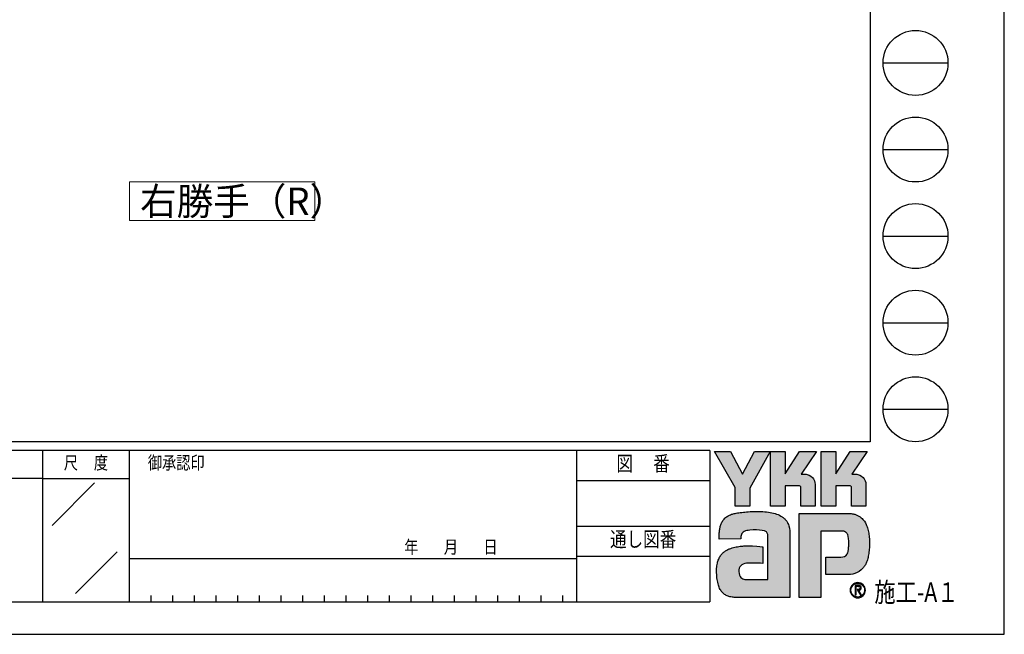
# Model space of a CAD drawing. Units: millimetres. Extents: x 0 to 8410, y 0 to 5940.
# Drawn here: x 6137 to 8410, y 0 to 1420 of the extents above; entities that cross this region are included whole.
import ezdxf
from ezdxf.enums import TextEntityAlignment as Align

# ---------------------------------------------------------------- set-up
doc = ezdxf.new("R2010")
doc.units = ezdxf.units.MM
doc.layers.add('USER1', color=3, linetype='Continuous', lineweight=13)
doc.layers.add('YKK_ZWAK', color=7, linetype='Continuous', lineweight=30)
doc.styles.add('text-b', font='extslim2.shx', dxfattribs={"width": 0.8, "bigfont": 'extfont2.shx'})

msp = doc.modelspace()

# ---------------------------------------------------------------- hatches: boundary and pattern name
at = {"layer": 'YKK_ZWAK', "linetype": 'ByBlock', "lineweight": -2}
h = msp.add_hatch(color=256, dxfattribs=at)
edge = h.paths.add_edge_path()
edge.add_arc((8071.699743638502, 101.8440997120164), 17.60746892393451, 44.93442000000285, 90.08535600000256)
edge.add_arc((8071.701705891414, 101.8103019843931), 17.64126964090813, 90.0915655217743, 179.923629932956)
edge.add_arc((8071.59418968362, 101.7911705073003), 17.53378962344496, 179.8606450800951, 225.1439939985764)
edge.add_arc((8071.678286344507, 101.7892219438158), 17.59182972906836, 224.9453553885787, 269.9844512830166)
edge.add_arc((8071.677208071625, 101.8760827517587), 17.67869027553202, 269.9880223087077, 314.9377721061913)
edge.add_arc((8071.796292280636, 101.7619566767586), 17.51378999492805, 314.9257166602815, 360.2350799932709)
edge.add_arc((8071.839445073835, 101.8980011247144), 17.47060770057977, 359.7894949650353, 405.1328750314317)
edge.add_line((8084.164347772397, 114.2802023384955), (8084.164346675578, 114.2802017152738))
edge = h.paths.add_edge_path(flags=16)
edge.add_arc((8071.643626434605, 101.6256216218994), 15.60539496128136, 224.628219000001, 270.1097310000005, ccw=False)
edge.add_arc((8071.527234358711, 101.767044031254), 15.62297575417259, 179.755127369646, 225.2972179378844, ccw=False)
edge.add_arc((8071.591169523911, 101.8671462026368), 15.68680365113114, 134.8007046283088, 180.1217460165475, ccw=False)
edge.add_arc((8071.636904949433, 101.9561537519442), 15.65616367897303, 89.86602478721397, 135.148996271344, ccw=False)
edge.add_arc((8071.705201628128, 101.8371095170442), 15.77519693816796, 45.03107645709707, 90.11509058956278, ccw=False)
edge.add_arc((8071.715733118291, 101.8320443487986), 15.77134150459539, 0.0064280881064178175, 45.071149570043985, ccw=False)
edge.add_arc((8071.648433335252, 101.8588978974238), 15.83866105162768, 270.09072013900766, 359.9092589945101, ccw=False)
edge.add_line((8071.673511708285, 86.0202566999109), (8071.673513357556, 86.02025527985468))
edge = h.paths.add_edge_path(flags=0)
edge.add_arc((8074.008161172625, 107.4972776171567), 3.352834554276567, -1.6106014017748862, 42.86139266983258, ccw=False)
edge.add_line((8077.359671127938, 107.4030408526595), (8077.220407717986, 106.3316013750323))
edge.add_line((8077.220407717986, 106.3316013750323), (8076.836987703456, 105.4869905901551))
edge.add_line((8076.836987703456, 105.4869905901551), (8076.261348266239, 104.8434290954457))
edge.add_line((8076.261348266239, 104.8434290954456), (8075.546129000876, 104.3751065090581))
edge.add_line((8075.546129000876, 104.3751065090581), (8074.743290281359, 104.0558728388593))
edge.add_line((8074.743290281359, 104.0558728388593), (8073.904452871365, 103.8595780927157))
edge.add_line((8073.904452871365, 103.8595780927157), (8073.082256365459, 103.7610911093565))
edge.add_line((8073.082256365459, 103.7610911093565), (8072.328661137619, 103.7339222863609))
edge.add_line((8072.328661137619, 103.7339222863609), (8070.344318228072, 103.7339222863609))
edge.add_line((8070.344318228072, 103.7339222863609), (8071.345828965752, 102.0304370845339))
edge.add_line((8071.345828965752, 102.0304370845339), (8077.893175697413, 90.7845820260606))
edge.add_line((8077.893175697411, 90.7845820260606), (8080.513948285632, 90.7845820260606))
edge.add_line((8080.513948285632, 90.7845820260606), (8074.200593042018, 101.6093203281014))
edge.add_line((8074.200593042018, 101.6093203281014), (8074.791514942172, 101.7268254875575))
edge.add_line((8074.791514942172, 101.7268254875575), (8075.355268019333, 101.8759144037461))
edge.add_line((8075.355268019333, 101.8759144037461), (8075.890154222059, 102.0562474663797))
edge.add_line((8075.890154222059, 102.0562474663797), (8076.395154719491, 102.2678246754583))
edge.add_line((8076.395154719491, 102.2678246754583), (8076.867892239617, 102.5106460309818))
edge.add_line((8076.867892239617, 102.5106460309818), (8077.307687561856, 102.7847115329504))
edge.add_line((8077.307687561856, 102.7847115329504), (8077.712503024493, 103.0893419607893))
edge.add_line((8077.712503024493, 103.0893419607893), (8078.080300965796, 103.4248769247852))
edge.add_arc((8074.07407098747, 107.2430610076502), 5.534293842026559, 316.3767372757107, 361.6565045120804)
edge.add_line((8079.606052008886, 107.4030432209456), (8079.581718046593, 107.9888995777667))
edge.add_line((8079.581718046593, 107.9888995777667), (8079.508362224506, 108.5536714857887))
edge.add_line((8079.508362224506, 108.5536714857887), (8079.387460962175, 109.0956895045518))
edge.add_line((8079.387460962175, 109.0956895045518), (8079.218674649315, 109.6122367517566))
edge.add_line((8079.218674649315, 109.6122367517566), (8079.003361727073, 110.1019547862531))
edge.add_line((8079.003361727073, 110.1019547862531), (8078.741182585165, 110.5621267257419))
edge.add_line((8078.741182585165, 110.5621267257419), (8078.433495664741, 110.9917337393605))
edge.add_line((8078.433495664741, 110.9917337393605), (8078.080300965796, 111.3880589448095))
edge.add_line((8078.080300965796, 111.3880589448095), (8077.617412144007, 111.7972893411815))
edge.add_line((8077.617412144007, 111.7972893411815), (8077.103242168817, 112.1538801429994))
edge.add_line((8077.103242168817, 112.1538801429994), (8076.540507922516, 112.4578313502632))
edge.add_line((8076.540507922516, 112.4578313502632), (8075.931586677127, 112.7077845218231))
edge.add_line((8075.931586677127, 112.7077845218231), (8075.278516094369, 112.9034000473917))
edge.add_line((8075.278516094369, 112.9034000473917), (8074.583673446257, 113.0436590961068))
edge.add_line((8074.583673446257, 113.0436590961068), (8073.849436004799, 113.1285616679682))
edge.add_line((8073.849436004799, 113.1285616679682), (8073.077501821435, 113.1570889321136))
edge.add_line((8073.077501821435, 113.1570889321137), (8065.498419036512, 113.1570889321137))
edge.add_line((8065.498419036512, 113.1570889321137), (8065.498419036512, 90.85929628929871))
edge.add_line((8065.498419036512, 90.85929628929871), (8067.789090425335, 90.85929628929871))
edge.add_line((8067.789090425335, 90.85929628929871), (8067.789090425335, 110.8827188370905))
edge.add_line((8067.789090425335, 110.8827188370905), (8073.077501821435, 110.8827188370905))
edge.add_line((8073.077501821435, 110.8827188370905), (8073.623595163649, 110.864719491856))
edge.add_line((8073.623595163647, 110.864719491856), (8074.137425528554, 110.8114006767269))
edge.add_line((8074.137425528554, 110.8114006767269), (8074.617634475003, 110.7231020019911))
edge.add_line((8074.617634475003, 110.7231020019911), (8075.062863561844, 110.6005026882233))
edge.add_line((8075.062863561844, 110.6005026882233), (8075.471754347928, 110.4442819559983))
edge.add_line((8075.471754347928, 110.4442819559983), (8075.842948392105, 110.2547794156036))
edge.add_line((8075.842948392105, 110.2547794156036), (8076.174747642939, 110.0323346773269))
edge.add_line((8076.174747642937, 110.0323346773269), (8076.465793659278, 109.7779665720306))
edge = h.paths.add_edge_path()
edge.add_arc((7838.368876751822, 45.94053921110367), 238.0028854164259, 87.51793533789117, 91.66438817798303, ccw=False)
edge.add_arc((7841.460670206267, 112.2238646296812), 171.6479889324786, 81.92630775827178, 87.59083149003902, ccw=False)
edge.add_arc((7850.587459734436, 174.7698156796641), 108.4404435454751, 73.67137372319672, 82.0594330221652, ccw=False)
edge.add_arc((7864.126025734535, 220.0822248061167), 61.14992005635714, 60.605282882355084, 73.90849856205972, ccw=False)
edge.add_arc((7869.668690823146, 231.1354965118695), 48.802827720426, 52.173471518694726, 59.905419987328685, ccw=False)
edge.add_arc((7874.625693885285, 237.5521925872233), 40.69447411929411, 43.55041761169451, 52.14560577150331, ccw=False)
edge.add_arc((7877.356504975943, 240.1913862279744), 36.89689698669203, 34.48659260316282, 43.50182013356101, ccw=False)
edge.add_arc((7877.375560093496, 240.2476320007015), 36.84936070070587, 25.589150532184817, 34.43128324084961, ccw=False)
edge.add_arc((7874.096843978333, 238.7113655055446), 40.47002977378766, 17.43088999214831, 25.545905045019026, ccw=False)
edge.add_line((7912.708448194006, 250.8343737866387), (7914.127321716263, 245.0980628767366))
edge.add_line((7914.127321716263, 245.0980628767366), (7914.93117926665, 238.9572296591455))
edge.add_line((7914.93117926665, 238.9572296591455), (7915.184868151373, 232.4139582509314))
edge.add_line((7915.184868151371, 232.4139582509314), (7915.184868151371, 85))
edge.add_line((7915.184868151371, 84.99999999999999), (7794.552237558145, 85.00000000000014))
edge.add_arc((7794.058422889453, 177.9026929356539), 92.90400533681732, 263.6848746649659, 270.30454692996716, ccw=False)
edge.add_arc((7789.801088644253, 139.9912781939369), 54.75438053932344, 253.691018885623, 263.74909316651605, ccw=False)
edge.add_arc((7784.772394305887, 122.7188653221762), 36.7648515796752, 239.8785013092501, 253.6535482446689, ccw=False)
edge.add_arc((7782.026075571899, 117.7239790843846), 31.0665359442476, 223.6420534782413, 239.6366294170112, ccw=False)
edge.add_arc((7785.335551200498, 120.635134094239), 35.47106877730126, 208.2977657543149, 223.355606159757, ccw=False)
edge.add_arc((7800.00428678726, 128.4420053640282), 52.08776822076726, 196.3102007627962, 208.2099283034402, ccw=False)
edge.add_arc((7833.692694029114, 138.3940807081978), 87.21535973156637, 187.8047148541562, 196.3697110093865, ccw=False)
edge.add_arc((7897.496969579555, 147.3684827548413), 151.6474625896684, 181.9094794174698, 187.8904176513078, ccw=False)
edge.add_arc((7843.132965815566, 146.5129581405301), 97.28984060791893, 174.5558801097798, 182.4727230497099, ccw=False)
edge.add_arc((7813.981852179943, 149.3049198473097), 68.00533601117411, 164.9753667854606, 174.5673877291292, ccw=False)
edge.add_arc((7797.457052887565, 153.7109472093151), 50.90326034781418, 153.891777935297, 164.9434116692619, ccw=False)
edge.add_arc((7789.928072917767, 157.3311678257037), 42.54940654405517, 142.0468818398376, 153.8077060405064, ccw=False)
edge.add_arc((7788.474955217282, 158.3719693887292), 40.76355778361719, 130.6022050713186, 141.944269337734, ccw=False)
edge.add_arc((7790.875174335808, 155.4865749053497), 44.51638816741004, 120.6072426230107, 130.5308147201121, ccw=False)
edge.add_arc((7795.615211250198, 147.426601044808), 53.86682392469975, 112.58837614452091, 120.5816154340441, ccw=False)
edge.add_arc((7801.993383188077, 132.1012129153205), 70.46648038479611, 106.6130308198974, 112.5902350136696, ccw=False)
edge.add_arc((7812.024133998486, 98.38632810638573), 105.6418826424866, 99.87193010640078, 106.59824860692831, ccw=False)
edge.add_arc((7817.643801544191, 66.72750844184088), 137.7954590034383, 94.78469170294778, 99.9171141639502, ccw=False)
edge.add_arc((7820.379478287979, 35.22933319151606), 169.4120848001592, 90.80098592879739, 94.81811646898808, ccw=False)
edge.add_arc((7820.795441206618, 11.7744954196069), 192.8704656492179, 87.57779436069058, 90.82713927416393, ccw=False)
edge.add_line((7828.946701035109, 204.4726362589897), (7838.40747241711, 203.8483181430207))
edge.add_line((7838.40747241711, 203.8483181430207), (7845.844937712167, 203.0145748873418))
edge.add_line((7845.844937712167, 203.0145748873418), (7850.710194690114, 202.2334712262169))
edge.add_line((7850.710194690114, 202.2334712262169), (7852.453753905859, 201.7671863015542))
edge.add_line((7852.453753905859, 201.7671863015542), (7852.453753905859, 163.5274075454684))
edge.add_line((7852.453753905859, 163.5274075454684), (7846.922181543944, 164.1111976295873))
edge.add_line((7846.922181543944, 164.1111976295873), (7840.855722979305, 164.4396007775472))
edge.add_line((7840.855722979305, 164.4396007775472), (7834.646288483651, 164.5666150250518))
edge.add_line((7834.646288483651, 164.5666150250518), (7828.686467549268, 164.5475968489549))
edge.add_line((7828.686467549268, 164.5475968489549), (7823.368170447868, 164.4375631158225))
edge.add_line((7823.368170447868, 164.4375631158225), (7819.083647061455, 164.290851471646))
edge.add_line((7819.083647061455, 164.290851471646), (7816.225147272027, 164.1624787829915))
edge.add_line((7816.225147272027, 164.1624787829915), (7815.185260571867, 164.1078015267128))
edge.add_line((7815.185260571867, 164.1078015267128), (7810.862021612686, 163.3178679981145))
edge.add_line((7810.862021612686, 163.3178679981145), (7807.134119487392, 162.0806677209501))
edge.add_line((7807.134119487392, 162.0806677209501), (7804.002233416571, 160.3877104380339))
edge.add_line((7804.002233416572, 160.3877104380339), (7801.466703010504, 158.2311851127544))
edge.add_line((7801.466703010504, 158.2311851127544), (7799.526849048614, 155.602941098213))
edge.add_line((7799.526849048614, 155.602941098213), (7798.183350751479, 152.4955069680858))
edge.add_line((7798.183350751479, 152.4955069680858), (7797.435868508812, 148.9003924651869))
edge.add_line((7797.435868508812, 148.9003924651869), (7797.285081541187, 144.8097865529048))
edge.add_line((7797.285081541187, 144.8097865529048), (7797.762233995048, 140.3113086854006))
edge.add_line((7797.762233995048, 140.3113086854006), (7798.717897343919, 136.5925760378713))
edge.add_line((7798.717897343919, 136.5925760378713), (7800.092639787497, 133.5826100602411))
edge.add_line((7800.092639787497, 133.5826100602411), (7801.827029525482, 131.2104322024336))
edge.add_line((7801.827029525482, 131.2104322024336), (7803.860615926706, 129.4050639143729))
edge.add_line((7803.860615926706, 129.4050639143729), (7806.133967190865, 128.0948474254078))
edge.add_line((7806.133967190865, 128.0948474254078), (7808.587311907376, 127.2094834060371))
edge.add_line((7808.587311907376, 127.2094834060371), (7811.16053905535, 126.6773140856098))
edge.add_line((7811.16053905535, 126.6773140856098), (7864.26234321063, 126.6773140856098))
edge.add_line((7864.26234321063, 126.6773140856098), (7864.26234321063, 224.9262306333311))
edge.add_line((7864.26234321063, 224.9262306333311), (7864.277625673564, 226.874235242119))
edge.add_line((7864.277625673564, 226.874235242119), (7864.176082197619, 228.7784301238264))
edge.add_line((7864.176082197619, 228.7784301238264), (7863.926808246634, 230.6133445068949))
edge.add_line((7863.926808246634, 230.6133445068949), (7863.499238894738, 232.3538472300534))
edge.add_line((7863.499238894738, 232.3538472300534), (7862.862469605779, 233.9754863526062))
edge.add_line((7862.862469605779, 233.9754863526063), (7861.985595843595, 235.4527911029946))
edge.add_line((7861.985595843595, 235.4527911029945), (7860.837373461741, 236.7613095405225))
edge.add_line((7860.837373461741, 236.7613095405225), (7859.387577144636, 237.8755708936314))
edge.add_line((7859.387577144636, 237.8755708936314), (7856.273350808759, 239.0981679284355))
edge.add_line((7856.273350808759, 239.0981679284355), (7851.293984774234, 240.1339793051446))
edge.add_line((7851.293984774234, 240.1339793051446), (7844.941234737275, 240.8981024518972))
edge.add_line((7844.941234737275, 240.8981024518972), (7837.707196004396, 241.3059744071193))
edge.add_line((7837.707196004396, 241.3059744071193), (7830.083624271818, 241.2733718195245))
edge.add_line((7830.083624271818, 241.2733718195245), (7822.562614846018, 240.7160713378227))
edge.add_arc((7829.565690495147, 178.0063475130001), 63.09954461589194, 96.37207465332192, 102.7534079932569)
edge.add_arc((7822.990235967668, 206.3711453916138), 33.98329973755922, 102.4978957058443, 112.8463169705322)
edge.add_line((7809.795856942372, 237.688441302813), (7807.472710943978, 236.379927187721))
edge.add_line((7807.472710943978, 236.379927187721), (7805.658852398729, 234.7820607852895))
edge.add_line((7805.658852398729, 234.7820607852895), (7804.287845668316, 232.9165814763508))
edge.add_line((7804.287845668316, 232.9165814763509), (7803.292108305523, 230.8048847090142))
edge.add_line((7803.292108305523, 230.8048847090142), (7802.605416304309, 228.4690451519634))
edge.add_line((7802.605416304309, 228.4690451519634), (7802.160866438042, 225.9307978635951))
edge.add_line((7802.160866438042, 225.9307978635951), (7801.890876259521, 223.2111986817309))
edge.add_line((7801.890876259523, 223.2111986817309), (7801.729221762697, 220.3326618853421))
edge.add_line((7801.729221762697, 220.3326618853421), (7751.744360825594, 220.2110814024366))
edge.add_line((7751.744360825594, 220.2110814024366), (7751.890053638907, 227.0474364887161))
edge.add_line((7751.890053638907, 227.0474364887161), (7752.16785485404, 234.7280627495847))
edge.add_arc((7842.80465831312, 229.5415451119436), 90.78507645249685, 171.5562215410652, 176.7249302595971, ccw=False)
edge.add_arc((7812.041073761822, 234.1331907221142), 59.68072909591978, 163.4838524863008, 171.5798233267276, ccw=False)
edge.add_arc((7796.605315999327, 238.7123013346301), 43.58008109155185, 152.2125045740734, 163.4864976584933, ccw=False)
edge.add_arc((7789.936601289025, 242.1607316588866), 36.07279508920197, 138.0385215069419, 152.1201504079557, ccw=False)
edge.add_arc((7789.93141676638, 241.9920314080752), 36.18196773988792, 122.60462867217839, 137.8343845030835, ccw=False)
edge.add_arc((7794.715303347275, 234.2540974358622), 45.27843077987834, 108.37420791968111, 122.42808991687619, ccw=False)
edge.add_arc((7802.292706793274, 207.3077861530989), 73.25111805342314, 100.9315937394664, 107.3549899713762, ccw=False)
edge.add_arc((7827.053177233485, 87.18251487375372), 195.8981124193156, 97.86054447666339, 101.37937906247248, ccw=False)
edge.add_arc((7838.677903115434, 6.418804497566924), 277.493180782217, 94.9020122383061, 97.95760039022957, ccw=False)
edge.add_arc((7839.469601618433, -0.0454555164845516), 284.0015470024212, 91.61689723320711, 94.94970856324022, ccw=False)
edge = h.paths.add_edge_path()
edge.add_arc((8018.405261283088, 194.883069952641), 78.97424249131821, 339.22498221091587, 347.3145741352372, ccw=False)
edge.add_arc((8055.359695399588, 180.5741956625366), 39.34815393326459, 326.2325061058077, 339.6193101912123, ccw=False)
edge.add_arc((8040.41317508305, 191.7134972569405), 57.97251228366087, 318.6736738685102, 325.2911172618525, ccw=False)
edge.add_arc((8046.228464891919, 186.6130329392992), 50.23738334831035, 311.5703269329227, 318.6624294560623, ccw=False)
edge.add_line((8079.562920186844, 149.0283448885021), (8074.949773336124, 145.4428201287032))
edge.add_line((8074.949773336122, 145.4428201287032), (8070.144287768767, 142.6240547429049))
edge.add_line((8070.144287768767, 142.6240547429049), (8065.182921079474, 140.5205086224669))
edge.add_line((8065.182921079474, 140.5205086224669), (8060.100992738141, 139.0812402242726))
edge.add_line((8060.100992738141, 139.0812402242726), (8054.93484104552, 138.2553080052048))
edge.add_line((8054.93484104552, 138.2553080052049), (8049.719785471504, 137.9910912015723))
edge.add_line((8049.719785471504, 137.9910912015723), (7998.359502870243, 137.9910912015723))
edge.add_line((7998.359502870243, 137.9910912015723), (7998.359502870243, 178.3371329603955))
edge.add_line((7998.359502870243, 178.3371329603955), (8027.321468183606, 178.3371329603955))
edge.add_line((8027.321468183606, 178.3371329603955), (8032.661500343398, 178.4115076133461))
edge.add_line((8032.661500343398, 178.4115076133461), (8037.356612567334, 178.8662457882358))
edge.add_line((8037.356612567334, 178.8662457882358), (8041.386088627874, 180.0480895885457))
edge.add_arc((8036.718938899856, 190.5718195454982), 11.51221867367882, 293.9167198020605, 314.0937636770703)
edge.add_arc((8035.14967874538, 191.9571009498386), 13.60005442076926, 314.7809858171797, 333.9292818603019)
edge.add_arc((8025.049206803718, 196.8614928300238), 24.82823217337466, 334.0067642612879, 347.3498910530277)
edge.add_arc((7997.496686258596, 203.2419818709085), 53.10958379585995, 347.1430841970991, 355.4000769567)
edge.add_arc((7937.20279214902, 208.4236389825372), 113.6253047071514, 355.2339044354762, 360.2919344246406)
edge.add_line((8050.826621932722, 209.0025820514527), (8050.764087105396, 215.3682387034624))
edge.add_line((8050.764087105396, 215.3682387034625), (8050.46047550842, 221.1022187966937))
edge.add_line((8050.46047550842, 221.1022187966937), (8049.742199750473, 226.1376205286494))
edge.add_line((8049.742199750473, 226.1376205286495), (8048.436737805533, 230.4072010624174))
edge.add_arc((8035.712261590049, 225.0960617153186), 13.78841891308454, 22.65543833575849, 39.38165319252862)
edge.add_arc((8037.652317905697, 226.5794060510672), 11.34803507427674, 39.80779662169854, 59.7537818176739)
edge.add_arc((8036.270352580341, 223.9835565113691), 14.28708048026977, 60.2099075952312, 77.92418213913811)
edge.add_arc((8034.141625470493, 213.9894069733661), 24.505419612029, 77.94572257653994, 90.63794058773097)
edge.add_line((8033.868783754716, 238.4933076375409), (7986.193983153369, 238.4933220064949))
edge.add_line((7986.193983153369, 238.4933220064949), (7986.193983153369, 85))
edge.add_line((7986.193983153369, 84.99999999999999), (7936.230178054086, 84.99999999999999))
edge.add_line((7936.230178054086, 84.99999999999999), (7936.230178054086, 279.2085201477715))
edge.add_line((7936.230178054086, 279.2085201477715), (8052.352444419783, 279.2085201477714))
edge.add_arc((8050.454723589988, 225.786903213103), 53.45531311537044, 78.73197638228362, 87.96551099663083, ccw=False)
edge.add_arc((8052.022233452078, 233.8022746385592), 45.28816670859781, 69.0303397675134, 78.69541395760581, ccw=False)
edge.add_arc((8053.483492731583, 237.6989413418757), 41.12664093330893, 59.394837104650776, 68.98849810507397, ccw=False)
edge.add_arc((8054.158936947387, 238.8861267011587), 39.76096028450432, 50.30120407773393, 59.36159834971329, ccw=False)
edge.add_arc((8053.912824660229, 238.6068789112342), 40.13302329272998, 42.05209438652213, 50.28551138205171, ccw=False)
edge.add_line((8083.713044558317, 265.4882191427113), (8086.971977511698, 261.3755839540037))
edge.add_line((8086.971977511696, 261.3755839540036), (8089.413096257856, 257.3909364514046))
edge.add_line((8089.413096257856, 257.3909364514046), (8091.116241849396, 253.7849544193049))
edge.add_arc((8034.092212487049, 227.188326936123), 62.92154256053492, 14.762666767432506, 25.004857483356886, ccw=False)
edge.add_arc((7995.50184749945, 216.670452798219), 102.9186976224796, 7.913901303101682, 14.950413391766176, ccw=False)
edge.add_arc((7956.956433847469, 211.0657829903963), 141.8688964173969, 2.5437612488565833, 8.012513468652287, ccw=False)
edge.add_arc((7934.862735084708, 209.9038021642562), 163.9924949756645, -2.235807907604226, 2.606741948428123, ccw=False)
edge.add_arc((7941.169609556879, 209.4982064780563), 157.6746789249186, 352.8936963416039, 357.82205712252266, ccw=False)
edge.add_arc((7974.149699389336, 205.2072843256961), 124.4172256635881, 347.15165836895227, 352.9756549716377, ccw=False)
edge = h.paths.add_edge_path()
edge.add_arc((7949.81593663647, 344.8108816871174), 24.97748057372806, 78.2679820538109, 90.11215451062168, ccw=False)
edge.add_arc((7950.173950484039, 346.6288963641474), 23.12465678617571, 66.19963222081822, 78.22058292401289, ccw=False)
edge.add_line((7959.505932772801, 367.7869647552047), (7963.549108796785, 365.4776410295685))
edge.add_line((7963.549108796785, 365.4776410295685), (7966.972720104523, 362.4663166107885))
edge.add_line((7966.972720104523, 362.4663166107885), (7969.72526148427, 358.8813904165129))
edge.add_line((7969.72526148427, 358.8813904165129), (7971.755451782621, 354.8505559148211))
edge.add_line((7971.755451782621, 354.8505559148211), (7973.010991015306, 350.5025254046553))
edge.add_line((7973.010991015306, 350.5025254046553), (7973.441277249498, 345.9649923540949))
edge.add_line((7973.441277249498, 345.9649923540949), (7973.441277249498, 295.7817990091225))
edge.add_line((7973.441277249498, 295.7817990091225), (7940.410441082256, 295.7817990091225))
edge.add_line((7940.410441082256, 295.7817990091225), (7940.410441082254, 338.5903549622138))
edge.add_arc((7935.724277553678, 338.7066687690901), 4.687606800725923, 358.5781712163345, 452.1682981404213)
edge.add_line((7935.546922375816, 343.390919259734), (7903.769547559464, 343.3910859855446))
edge.add_line((7903.769547559464, 343.3910859855446), (7903.769547559464, 295.9033794920281))
edge.add_line((7903.769547559464, 295.9033794920281), (7869.9141376143, 295.9033794920281))
edge.add_line((7869.914137614298, 295.9033794920281), (7869.914137614298, 422.0000000000002))
edge.add_line((7869.914137614298, 422.0000000000002), (7903.769547559463, 422.0000000000002))
edge.add_line((7903.769547559464, 422.0000000000002), (7903.769547559464, 370.41523499874))
edge.add_line((7903.769547559464, 370.41523499874), (7937.06901546408, 422.0000000000002))
edge.add_line((7937.06901546408, 422.0000000000002), (7976.838738565105, 422.0000000000002))
edge.add_line((7976.838738565106, 422.0000000000002), (7941.159281766072, 369.7883144081154))
edge.add_line((7941.159281766072, 369.7883144081154), (7942.423990476518, 369.7883144081154))
edge.add_line((7942.423990476518, 369.7883144081154), (7943.819449147634, 369.7883144081154))
edge.add_line((7943.819449147634, 369.7883144081154), (7945.252604560653, 369.7883144081154))
edge.add_line((7945.252604560653, 369.7883144081154), (7946.632101548257, 369.7883144081154))
edge.add_line((7946.632101548257, 369.7883144081154), (7947.865226501973, 369.7883144081154))
edge.add_line((7947.865226501973, 369.7883144081154), (7948.860284644187, 369.7883144081154))
edge.add_line((7948.860284644187, 369.7883144081154), (7949.524901976719, 369.7883144081154))
edge.add_line((7949.52490197672, 369.7883144081154), (7949.767044111662, 369.7883144081154))
h.paths.add_polyline_path([(7741.019807558352, 422.0000000000002), (7777.83118544544, 422.0000000000002), (7805.471387520062, 369.9003858029723), (7833.038912993172, 422.0000000000002), (7869.876440872393, 422.0000000000002), (7822.671629748316, 338.0099609809694), (7822.671629748316, 295.866022360409), (7789.097077510874, 295.866022360409), (7789.097077510874, 339.1425612896004)])
edge = h.paths.add_edge_path()
edge.add_arc((8066.77882280524, 344.7662993813761), 25.02205969309314, 78.2785069830033, 90.10825959996419, ccw=False)
edge.add_arc((8067.123752393909, 346.5210653864041), 23.2338199313337, 66.2482987955567, 78.2322632326792, ccw=False)
edge.add_line((8076.481727887275, 367.786969629281), (8080.536702174893, 365.4776410295685))
edge.add_line((8080.536702174893, 365.4776410295685), (8083.974237504412, 362.4663166107885))
edge.add_line((8083.974237504412, 362.4663166107885), (8086.740363295657, 358.8813904165129))
edge.add_line((8086.740363295659, 358.8813904165129), (8088.782439954069, 354.8505559148211))
edge.add_line((8088.782439954069, 354.8505559148211), (8090.046809054227, 350.5025254046553))
edge.add_line((8090.046809054228, 350.5025254046553), (8090.479812170722, 345.9649923540949))
edge.add_line((8090.479812170722, 345.9649923540949), (8090.479812170722, 295.8660223604091))
edge.add_line((8090.479812170722, 295.866022360409), (8057.373922129952, 295.866022360409))
edge.add_line((8057.373922129952, 295.866022360409), (8057.373922129951, 338.5903549622137))
edge.add_arc((8052.709680666508, 338.728834791916), 4.66629672144151, 358.299406285005, 452.4345457850627)
edge.add_line((8052.511465458221, 343.3909197143235), (8020.769706518206, 343.3910859855447))
edge.add_line((8020.769706518206, 343.3910859855446), (8020.769706518206, 295.866022360409))
edge.add_line((8020.769706518206, 295.866022360409), (7986.895957617521, 295.866022360409))
edge.add_line((7986.895957617519, 295.866022360409), (7986.895957617519, 422))
edge.add_line((7986.895957617519, 422.0000000000002), (8020.769706518203, 422.0000000000002))
edge.add_line((8020.769706518206, 422.0000000000002), (8020.769706518206, 370.41523499874))
edge.add_line((8020.769706518206, 370.41523499874), (8054.032496511776, 422.0000000000002))
edge.add_line((8054.032496511775, 422.0000000000002), (8093.802559223091, 422.0000000000002))
edge.add_line((8093.802559223091, 422.0000000000002), (8058.12276281377, 369.7883144081154))
edge.add_line((8058.12276281377, 369.7883144081154), (8059.401055935714, 369.7883144081154))
edge.add_line((8059.401055935714, 369.7883144081154), (8060.802627592002, 369.7883144081154))
edge.add_line((8060.802627592002, 369.7883144081154), (8062.236801835887, 369.7883144081154))
edge.add_line((8062.236801835887, 369.7883144081154), (8063.613581941187, 369.7883144081154))
edge.add_line((8063.61358194119, 369.7883144081154), (8064.841612740594, 369.7883144081154))
edge.add_line((8064.841612740594, 369.7883144081154), (8065.831237118208, 369.7883144081154))
edge.add_line((8065.831237118208, 369.7883144081154), (8066.491439517004, 369.7883144081154))
edge.add_line((8066.491439517004, 369.7883144081154), (8066.731543990226, 369.7883144081154))

# ---------------------------------------------------------------- linework, layer by layer
at = {"layer": 'USER1', "linetype": 'Continuous'}
msp.add_lwpolyline([(6818.319775560226, 1044.999999999998), (6818.319775560226, 955.7500000000128), (6390.719839560214, 955.7500000000128), (6390.719839560214, 1044.999999999998), (6818.319775560226, 1044.999999999998)], dxfattribs=at)
at = {"layer": 'YKK_ZWAK'}
for p, q in [((8410, 0), (8410, 5940)), ((8100.019807558352, 5745), (8100.019807558355, 445)), ((8130.019807558353, 1320), (8280.01980755835, 1320)), ((8130.019807558353, 1120), (8280.01980755835, 1120)), ((8130.019807558353, 920), (8280.01980755835, 920)), ((8130.019807558353, 720), (8280.01980755835, 720)), ((8130.019807558353, 520), (8280.01980755835, 520)), ((8100.019807558352, 445), (300.0198075583521, 445)), ((6190.019807558353, 425), (5500.019807558352, 425)), ((6190.019807558353, 425), (6190.019807558353, 75)), ((6390.019807558353, 425), (6190.019807558353, 425)), ((7422.519807558352, 425), (6390.019807558353, 425)), ((6390.019807558353, 425), (6390.019807558353, 75)), ((7422.519807558352, 425), (7422.519807558352, 75)), ((7730.019807558353, 425), (7422.519807558352, 425)), ((7730.019807558353, 425), (7730.019807558353, 75)), ((6190.019807558353, 360), (5500.019807558351, 360)), ((6190.019807558353, 360), (6390.019807558353, 360)), ((6212.104568374506, 251.7087960543256), (6310.037283715415, 349.6415113952344)), ((7422.519807558352, 355), (7730.019807558353, 355)), ((7422.519807558352, 250), (7730.019807558353, 250)), ((6265.671752674123, 94.01154682397419), (6361.891946217729, 190.2317403675806)), ((6390.019807558353, 175), (7422.519807558352, 175)), ((7730.019807558353, 180), (7422.519807558352, 180)), ((5500.019807558352, 75), (6190.019807558353, 75)), ((6190.019807558353, 75), (6390.019807558353, 75)), ((6390.019807558353, 75), (7422.519807558352, 75)), ((6440.019807558352, 90), (6440.019807558352, 75)), ((6490.019807558351, 90), (6490.019807558351, 75)), ((6540.019807558351, 90), (6540.019807558351, 75)), ((6590.019807558352, 90), (6590.019807558352, 75)), ((6640.019807558352, 90), (6640.019807558352, 75)), ((6690.019807558352, 90), (6690.019807558352, 75)), ((6740.019807558351, 90), (6740.019807558351, 75)), ((6790.019807558351, 90), (6790.019807558351, 75)), ((6840.019807558352, 90), (6840.019807558352, 75)), ((6890.019807558352, 90), (6890.019807558352, 75)), ((6940.019807558352, 90), (6940.019807558352, 75)), ((6990.019807558351, 90), (6990.019807558351, 75)), ((7040.019807558351, 90), (7040.019807558351, 75)), ((7090.019807558352, 90), (7090.019807558352, 75)), ((7140.019807558352, 90), (7140.019807558352, 75)), ((7190.019807558352, 90), (7190.019807558352, 75)), ((7240.019807558351, 90), (7240.019807558351, 75)), ((7290.019807558351, 90), (7290.019807558351, 75)), ((7340.019807558352, 90), (7340.019807558352, 75)), ((7390.019807558352, 90), (7390.019807558352, 75)), ((7422.519807558352, 75), (7730.019807558353, 75)), ((0, 0), (8410, 0))]:
    msp.add_line(p, q, dxfattribs=at)
at = {"layer": 'YKK_ZWAK', "linetype": 'ByBlock', "lineweight": -2}
msp.add_lwpolyline([(7741.019807558352, 422.0000000000002), (7777.83118544544, 422.0000000000002), (7805.471387520062, 369.9003858029724), (7833.038912993172, 422.0000000000002), (7869.876440872393, 422.0000000000002), (7822.671629748316, 338.0099609809695), (7822.671629748316, 295.8660223604091), (7789.097077510874, 295.8660223604091), (7789.097077510874, 339.1425612896005)], close=True, dxfattribs=at)
for points in [[(7949.767044111662, 369.7883144081154, -0.0517260100804869), (7954.894719449987, 369.2665661172065, -0.0524994454876206), (7959.505932772801, 367.7869647552047), (7963.549108796785, 365.4776410295686), (7966.972720104523, 362.4663166107885), (7969.72526148427, 358.8813904165129), (7971.755451782621, 354.8505559148211), (7973.010991015306, 350.5025254046553), (7973.441277249498, 345.9649923540949), (7973.441277249498, 295.7817990091226), (7940.410441082256, 295.7817990091226), (7940.410441082254, 338.5903549622138, 0.432687496610367), (7935.546922375816, 343.390919259734), (7903.769547559464, 343.3910859855447), (7903.769547559464, 295.9033794920282), (7869.914137614298, 295.9033794920282), (7869.914137614298, 422.0000000000002), (7903.769547559464, 422.0000000000002), (7903.769547559464, 370.41523499874), (7937.06901546408, 422.0000000000002), (7976.838738565106, 422.0000000000002), (7941.159281766072, 369.7883144081154), (7942.423990476518, 369.7883144081154), (7943.819449147634, 369.7883144081154), (7945.252604560653, 369.7883144081154), (7946.632101548257, 369.7883144081154), (7947.865226501973, 369.7883144081154), (7948.860284644187, 369.7883144081154), (7949.52490197672, 369.7883144081154)], [(8066.731543990226, 369.7883144081154, -0.051662923521697), (8071.862169607914, 369.266565840508, -0.052337619024468), (8076.481727887275, 367.786969629281), (8080.536702174893, 365.4776410295686), (8083.974237504412, 362.4663166107885), (8086.740363295659, 358.8813904165129), (8088.782439954069, 354.8505559148211), (8090.046809054228, 350.5025254046553), (8090.479812170722, 345.9649923540949), (8090.479812170722, 295.8660223604091), (8057.373922129952, 295.8660223604091), (8057.373922129952, 338.5903549622138, 0.4355136938325048), (8052.511465458221, 343.3909197143236), (8020.769706518206, 343.3910859855447), (8020.769706518206, 295.8660223604091), (7986.895957617519, 295.8660223604091), (7986.895957617519, 422.0000000000002), (8020.769706518206, 422.0000000000002), (8020.769706518206, 370.41523499874), (8054.032496511775, 422.0000000000002), (8093.802559223091, 422.0000000000002), (8058.12276281377, 369.7883144081154), (8059.401055935714, 369.7883144081154), (8060.802627592002, 369.7883144081154), (8062.236801835887, 369.7883144081154), (8063.61358194119, 369.7883144081154), (8064.841612740594, 369.7883144081154), (8065.831237118208, 369.7883144081154), (8066.491439517004, 369.7883144081154)], [(7831.456090462435, 283.8430126161981, -0.0180942879063277), (7848.675984997541, 283.7201367087767, -0.024721181581454), (7865.568053653203, 282.1705214603078, -0.0366161642978948), (7881.075079931754, 278.8363079384282, -0.0581115096325855), (7894.139838776047, 273.3596473189223, -0.0337497950622461), (7899.598139437623, 269.6834419712963, -0.0375211763668324), (7904.119761575285, 265.5903843075101, -0.0393566523854136), (7907.76909357629, 261.08290273283, -0.0386002362161858), (7910.610526543617, 256.1634225594555, -0.0354232381635762), (7912.708448194006, 250.8343737866387), (7914.127321716263, 245.0980628767366), (7914.93117926665, 238.9572296591456), (7915.184868151371, 232.4139582509314), (7915.184868151371, 85), (7794.552237558145, 85.00000000000017, -0.0288918040959043), (7783.839288891889, 85.5624335253447, -0.0439148256206971), (7774.425119279202, 87.44014353130551, -0.0601774642462495), (7766.32249300947, 90.91862233838816, -0.0699030293254474), (7759.54429514229, 96.28338197772814, -0.0657969275874251), (7754.103422705893, 103.8199365069224, -0.0519690664885366), (7750.012774769364, 113.8138023170113, -0.037389254081128), (7747.285239032617, 126.5504877510365, -0.0261026920733818), (7745.933714272634, 142.3155083185956, -0.034557490484889), (7746.281979974417, 155.7433225488833, -0.0418775417324693), (7748.301315114925, 166.934235683248, -0.0482592614009314), (7751.747735504324, 176.1118449233701, -0.05136136850738901), (7756.377259523688, 183.4997542958769, -0.0495295333776397), (7761.945891670127, 189.3215482306046, -0.0433268324194203), (7768.209645683384, 193.8008363020898, -0.0348912343847105), (7774.924532228293, 197.1612018911719, -0.0260863881558032), (7781.846571661681, 199.626251553893, -0.0293575308065985), (7793.912206904053, 202.4640176713203, -0.0223981620624572), (7806.150062221684, 204.042775176296, -0.0175298338817346), (7818.011201299921, 204.6248636533444, -0.014178891883078), (7828.946701035109, 204.4726362589897), (7838.40747241711, 203.8483181430207), (7845.844937712167, 203.0145748873418), (7850.710194690114, 202.2334712262169), (7852.453753905859, 201.7671863015542), (7852.453753905859, 163.5274075454684), (7846.922181543944, 164.1111976295873), (7840.855722979305, 164.4396007775472), (7834.646288483651, 164.5666150250518), (7828.686467549268, 164.5475968489549), (7823.368170447868, 164.4375631158226), (7819.083647061455, 164.290851471646), (7816.225147272027, 164.1624787829916), (7815.185260571867, 164.1078015267128), (7810.862021612686, 163.3178679981145), (7807.134119487392, 162.0806677209502), (7804.002233416572, 160.3877104380339), (7801.466703010504, 158.2311851127544), (7799.526849048614, 155.602941098213), (7798.183350751479, 152.4955069680859), (7797.435868508812, 148.9003924651869), (7797.285081541187, 144.8097865529048), (7797.762233995048, 140.3113086854006), (7798.717897343919, 136.5925760378714), (7800.092639787497, 133.5826100602411), (7801.827029525482, 131.2104322024337), (7803.860615926706, 129.4050639143729), (7806.133967190865, 128.0948474254078), (7808.587311907376, 127.2094834060371), (7811.16053905535, 126.6773140856099), (7864.26234321063, 126.6773140856099), (7864.26234321063, 224.9262306333311), (7864.277625673564, 226.874235242119), (7864.176082197619, 228.7784301238265), (7863.926808246634, 230.613344506895), (7863.499238894738, 232.3538472300535), (7862.862469605779, 233.9754863526063), (7861.985595843595, 235.4527911029946), (7860.837373461741, 236.7613095405225), (7859.387577144636, 237.8755708936314), (7856.273350808759, 239.0981679284355), (7851.293984774234, 240.1339793051446), (7844.941234737275, 240.8981024518972), (7837.707196004396, 241.3059744071193), (7830.083624271818, 241.2733718195245), (7822.562614846018, 240.7160713378228, 0.0278510171638468), (7815.636122212078, 239.549175350046, 0.0451842178209498), (7809.795856942372, 237.688441302813), (7807.472710943978, 236.3799271877211), (7805.658852398729, 234.7820607852895), (7804.287845668316, 232.9165814763509), (7803.292108305523, 230.8048847090142), (7802.605416304309, 228.4690451519634), (7802.160866438042, 225.9307978635952), (7801.890876259523, 223.2111986817309), (7801.729221762697, 220.3326618853421), (7751.744360825594, 220.2110814024366), (7751.890053638907, 227.0474364887161), (7752.16785485404, 234.7280627495847, -0.0225565707222758), (7753.003653475501, 242.8723229076879, -0.0353400380862284), (7754.822792226623, 251.0995599147055, -0.0492317925525791), (7758.050770399233, 259.0290550496423, -0.0615201336222398), (7763.113068101564, 266.2801141735521, -0.0665503349233684), (7770.435167195443, 272.472041942817, -0.0613986076075888), (7780.442552085491, 277.2241435762548, -0.0280346944577528), (7788.401593253531, 279.2297109097582, -0.0153550189529216), (7800.261677272515, 281.2399444643061, -0.0133333084937711), (7814.965579441852, 282.8969972843245, -0.0145431579434434)], [(8095.451776784255, 177.5404800017163, -0.0353121700799632), (8092.244631848293, 166.870959507126, -0.0584774722804379), (8088.069813540453, 158.7035443424085, -0.0288820706933246), (8083.948259180074, 153.4315350143335, -0.0309550164657821), (8079.562920186844, 149.0283448885021), (8074.949773336122, 145.4428201287033), (8070.144287768767, 142.6240547429049), (8065.182921079474, 140.520508622467), (8060.100992738141, 139.0812402242726), (8054.93484104552, 138.2553080052049), (8049.719785471504, 137.9910912015723), (7998.359502870243, 137.9910912015723), (7998.359502870243, 178.3371329603956), (8027.321468183606, 178.3371329603956), (8032.661500343398, 178.4115076133462), (8037.356612567334, 178.8662457882358), (8041.386088627874, 180.0480895885457, 0.0882671288460553), (8044.729539303487, 182.3037206126133, 0.083745158605346), (8047.365958853612, 185.9801468287928, 0.0582862445597222), (8049.274748738, 191.4241928709194, 0.0360435238119385), (8050.435203350774, 198.9827214831759, 0.0220734031753504), (8050.826621932722, 209.0025820514528), (8050.764087105396, 215.3682387034625), (8050.46047550842, 221.1022187966938), (8049.742199750473, 226.1376205286495), (8048.436737805533, 230.4072010624174, 0.0731117326214678), (8046.369837738144, 233.8445796909658, 0.0872511803861705), (8043.368515616435, 236.3826189824891, 0.0774473946688399), (8039.259293582813, 237.9544870578084, 0.0554369345174518), (8033.868783754716, 238.4933076375409), (7986.193983153369, 238.4933220064949), (7986.193983153369, 85), (7936.230178054086, 85), (7936.230178054086, 279.2085201477715), (8052.352444419786, 279.2085201477714, -0.0403107082291994), (8060.899829733997, 278.2118043374991, -0.0421968599351876), (8068.229670063171, 276.0910088632102, -0.0418847103820418), (8074.421845997924, 273.0964830213665, -0.0395540362689687), (8079.556315869087, 269.4787255880377, -0.0359405218764401), (8083.713044558317, 265.4882191427113), (8086.971977511696, 261.3755839540037), (8089.413096257856, 257.3909364514046), (8091.116241849396, 253.784954419305, -0.0447197629795074), (8094.936691564827, 243.2217259504052, -0.0307122268322105), (8097.440356379814, 230.840799567281, -0.0238664630145888), (8098.68553473432, 217.362268716175, -0.0211327548680144), (8098.730387525509, 203.5060766400068, -0.0215073458566774), (8097.633084150555, 189.9921691523944, -0.0254174505855289)], [(8084.16434667558, 114.2802017152738, 0.1995970972806858), (8071.673513040465, 119.4515490975193, 0.4133553441987413), (8054.060451921657, 101.8338161866211, 0.2001979443820198), (8059.227126193251, 89.36178922002674, 0.1990897109272768), (8071.673512338802, 84.19739286252351, 0.1986844442601123), (8084.164345673536, 89.36179154653345, 0.200316005725648), (8089.309934862625, 101.8338141524376, 0.2004703921328915), (8084.164347772397, 114.2802023384955)], [(8071.673513357556, 86.0202552798547, -0.2010974043379156), (8060.537576777633, 90.66277468716227, -0.2013724321324656), (8055.904401286257, 101.8338138274432, -0.2003690060463346), (8060.537574138475, 112.997907086071, -0.2001962315093685), (8071.67351385792, 117.6122746294354, -0.1992934801777829), (8082.853898532109, 112.9979067905895, -0.1992059581228088), (8087.487074523629, 101.8338137561337, -0.4132862458215515), (8071.673511708285, 86.02025669991095)], [(8076.465793659278, 109.7779665720306, -0.1965184448751553), (8077.359671127938, 107.4030408526595), (8077.220407717986, 106.3316013750323), (8076.836987703456, 105.4869905901551), (8076.261348266239, 104.8434290954457), (8075.546129000876, 104.3751065090582), (8074.743290281359, 104.0558728388593), (8073.904452871365, 103.8595780927157), (8073.082256365459, 103.7610911093566), (8072.328661137619, 103.733922286361), (8070.344318228072, 103.733922286361), (8071.345828965752, 102.0304370845339), (8077.893175697411, 90.78458202606062), (8080.513948285632, 90.78458202606062), (8074.200593042018, 101.6093203281014), (8074.791514942172, 101.7268254875575), (8075.355268019333, 101.8759144037461), (8075.890154222059, 102.0562474663797), (8076.395154719491, 102.2678246754583), (8076.867892239617, 102.5106460309818), (8077.307687561856, 102.7847115329505), (8077.712503024493, 103.0893419607893), (8078.080300965796, 103.4248769247852, 0.2001816900370092), (8079.606052008886, 107.4030432209456), (8079.581718046593, 107.9888995777667), (8079.508362224506, 108.5536714857887), (8079.387460962175, 109.0956895045519), (8079.218674649315, 109.6122367517566), (8079.003361727073, 110.1019547862531), (8078.741182585165, 110.562126725742), (8078.433495664741, 110.9917337393605), (8078.080300965796, 111.3880589448096), (8077.617412144007, 111.7972893411816), (8077.103242168817, 112.1538801429994), (8076.540507922516, 112.4578313502632), (8075.931586677127, 112.7077845218231), (8075.278516094369, 112.9034000473917), (8074.583673446257, 113.0436590961068), (8073.849436004799, 113.1285616679682), (8073.077501821435, 113.1570889321137), (8065.498419036512, 113.1570889321137), (8065.498419036512, 90.85929628929873), (8067.789090425335, 90.85929628929873), (8067.789090425335, 110.8827188370906), (8073.077501821435, 110.8827188370906), (8073.623595163647, 110.864719491856), (8074.137425528554, 110.8114006767269), (8074.617634475003, 110.7231020019912), (8075.062863561844, 110.6005026882233), (8075.471754347928, 110.4442819559983), (8075.842948392105, 110.2547794156036), (8076.174747642937, 110.0323346773269)]]:
    msp.add_lwpolyline(points, format="xyb", close=True, dxfattribs=at)
at = {"layer": 'YKK_ZWAK'}
for centre in [(8205.019807558352, 1320), (8205.019807558352, 1120), (8205.019807558352, 920), (8205.019807558352, 720), (8205.019807558352, 520)]:
    msp.add_circle(centre, 75, dxfattribs=at)

# ---------------------------------------------------------------- texts
at = {"layer": 'USER1', "style": 'text-b', "width": 0.9705879999999998}
msp.add_text('右勝手（R）', height=63.75, dxfattribs=at).set_placement((6415.097174491978, 968.4999999999836))
at = {"layer": 'YKK_ZWAK', "style": 'text-b'}
for s, height, width, p in [('尺     度', 30, 0.8, (6290.019807558352, 392.5)), ('御承認印', 30, 0.8, (6498.538146656679, 392.5)), ('図\u3000 番', 35, 0.8, (7576.269807558355, 390)), ('通し図番', 35, 0.7999999999999091, (7576.269807558355, 215))]:
    msp.add_text(s, height=height, dxfattribs=dict(at, width=width)).set_placement(p, align=Align.MIDDLE)
at = {"layer": 'YKK_ZWAK', "style": 'text-b', "width": 0.8}
for s, height, p in [('年        月        日', 30, (7024.906891260823, 186.7853966796437)), ('施工-A１', 45, (8110.019807558353, 75))]:
    msp.add_text(s, height=height, dxfattribs=at).set_placement(p)

doc.saveas('drawing.dxf')
